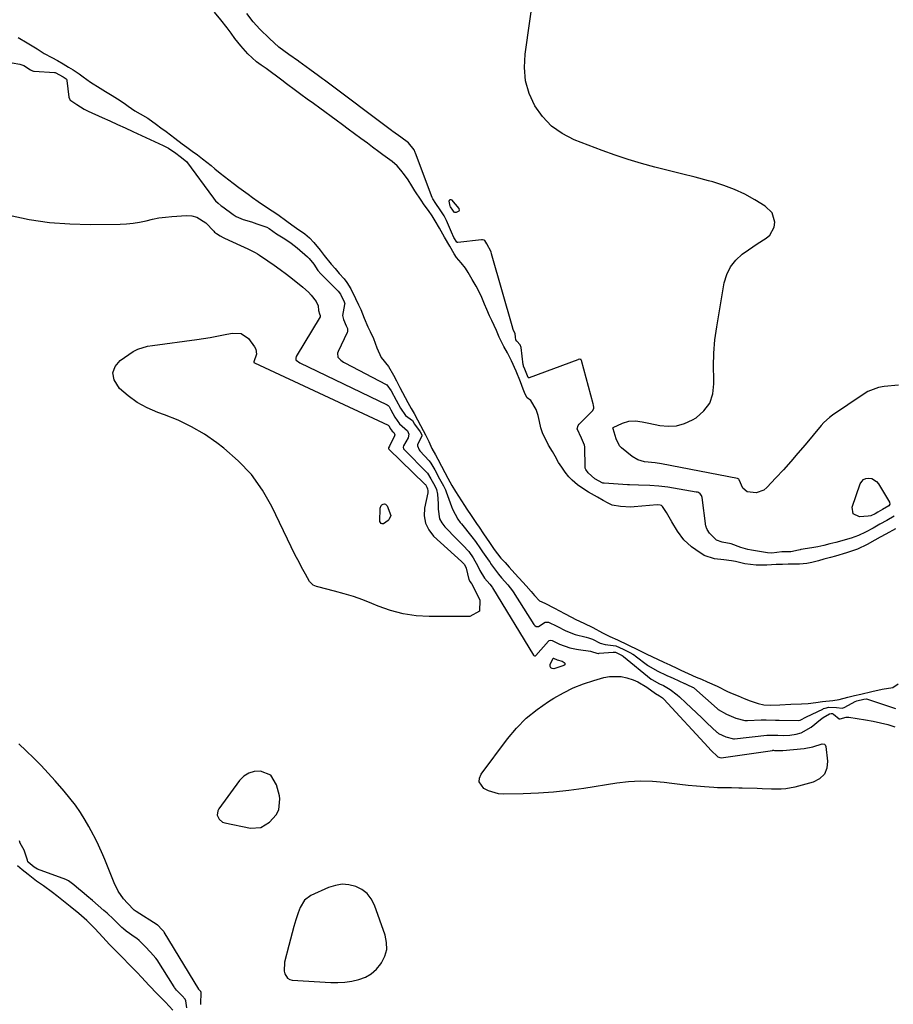
# Model space of a CAD drawing. Units: inches. Extents: x 1942401 to 1947740, y 427080 to 432361.
# Drawn here: x 1945556 to 1945931, y 431598 to 432021 of the extents above; entities that cross this region are included whole.
import ezdxf

# ---------------------------------------------------------------- set-up
doc = ezdxf.new("R2010")
doc.units = ezdxf.units.IN
doc.header["$MEASUREMENT"] = 0
for name, color, linetype in [('1', 7, 'Continuous'), ('7', 7, 'Continuous'), ('8', 7, 'Continuous')]:
    doc.layers.add(name, color=color, linetype=linetype)

msp = doc.modelspace()

# ---------------------------------------------------------------- linework, layer by layer
at = {"layer": '1', "color": 18}
for points in [[(1945654.16, 431697.46, 1680), (1945652.09, 431696.09, 1680), (1945650.23, 431694.26, 1680), (1945641.28, 431682.12, 1680), (1945640.84, 431681.25, 1680), (1945640.65, 431679.43, 1680), (1945641.42, 431677.65, 1680), (1945642.89, 431676.48, 1680), (1945643.82, 431676.15, 1680), (1945654.9, 431673.92, 1680), (1945659.3, 431674.16, 1680), (1945663.04, 431676.5, 1680), (1945665.9, 431679.64, 1680), (1945667.03, 431681.74, 1680), (1945667.55, 431686.5, 1680), (1945667.33, 431687.7, 1680), (1945666.11, 431692.48, 1680), (1945663.57, 431696.54, 1680), (1945659.14, 431698.34, 1680), (1945656.54, 431698.13, 1680), (1945654.16, 431697.46, 1680)], [(1945706.73, 431611.44, 1680), (1945708.9, 431613.37, 1680), (1945710.84, 431615.64, 1680), (1945711.14, 431616.07, 1680), (1945712.51, 431618.91, 1680), (1945713.32, 431621.81, 1680), (1945713.28, 431624.82, 1680), (1945712.66, 431627.91, 1680), (1945708.04, 431640.86, 1680), (1945706.66, 431643.49, 1680), (1945704.93, 431645.77, 1680), (1945702.67, 431647.5, 1680), (1945700.04, 431648.88, 1680), (1945697.1, 431649.56, 1680), (1945694.19, 431649.78, 1680), (1945691.3, 431649.34, 1680), (1945688.43, 431648.44, 1680), (1945680.85, 431645.04, 1680), (1945678.06, 431642.93, 1680), (1945676.19, 431639.87, 1680), (1945675.33, 431637.62, 1680), (1945674.36, 431634.48, 1680), (1945673.53, 431631.75, 1680), (1945672.74, 431629, 1680), (1945672, 431626.24, 1680), (1945671.29, 431623.48, 1680), (1945669.51, 431616.33, 1680), (1945669.34, 431612.59, 1680), (1945669.57, 431611.35, 1680), (1945670.78, 431609.51, 1680), (1945671.71, 431609.01, 1680), (1945672.82, 431608.71, 1680), (1945689.32, 431607.68, 1680), (1945692.38, 431607.64, 1680), (1945695.42, 431607.8, 1680), (1945698.43, 431608.26, 1680), (1945701.42, 431608.92, 1680), (1945704.19, 431610.01, 1680), (1945706.73, 431611.44, 1680)]]:
    msp.add_polyline3d(points, dxfattribs=at)
at = {"layer": '7', "color": 18}
for points in [[(1945724.11, 431949.35, 1676), (1945722.49, 431951.87, 1676), (1945720.97, 431954.01, 1676), (1945719.41, 431956.09, 1676), (1945717.82, 431957.86, 1676), (1945715.61, 431959.72, 1676), (1945711.67, 431962.63, 1676), (1945710.01, 431963.86, 1676), (1945707.25, 431965.9, 1676), (1945705.03, 431967.53, 1676), (1945702.27, 431969.57, 1676), (1945699.51, 431971.6, 1676), (1945696.75, 431973.64, 1676), (1945694.37, 431975.41, 1676), (1945691.64, 431977.42, 1676), (1945689.47, 431979.01, 1676), (1945686.76, 431980.99, 1676), (1945684.58, 431982.57, 1676), (1945681.87, 431984.55, 1676), (1945679.15, 431986.53, 1676), (1945676.44, 431988.52, 1676), (1945674.27, 431990.15, 1676), (1945670.36, 431993.11, 1676), (1945668.39, 431994.61, 1676), (1945666.12, 431996.33, 1676), (1945663.93, 431997.95, 1676), (1945661.61, 431999.56, 1676), (1945659.41, 432001.09, 1676), (1945657.43, 432002.55, 1676), (1945653.68, 432005.85, 1676), (1945650.73, 432009.36, 1676), (1945648.18, 432012.52, 1676), (1945646.53, 432014.76, 1676), (1945644.84, 432017.09, 1676), (1945642.12, 432020.49, 1676), (1945639.47, 432023.81, 1676)], [(1945931.07, 431807.6, 1678), (1945927.85, 431805.82, 1678), (1945924.97, 431804.23, 1678), (1945922.06, 431802.56, 1678), (1945918.78, 431800.74, 1678), (1945915.8, 431799.32, 1678), (1945914.25, 431798.75, 1678), (1945912.67, 431798.25, 1678), (1945905.99, 431796.39, 1678), (1945903.44, 431795.72, 1678), (1945900.88, 431795.1, 1678), (1945898.31, 431794.57, 1678), (1945895.72, 431794.1, 1678), (1945891.04, 431793.32, 1678), (1945890.78, 431793.27, 1678), (1945890.02, 431793.11, 1678), (1945886.69, 431792.42, 1678), (1945882.85, 431792.3, 1678), (1945878.54, 431791.78, 1678), (1945876.67, 431791.94, 1678), (1945869.78, 431793.09, 1678), (1945868.26, 431793.39, 1678), (1945865.28, 431794.21, 1678), (1945861.17, 431795.76, 1678), (1945857.21, 431796.54, 1678), (1945854.77, 431797.36, 1678), (1945851.81, 431800.32, 1678), (1945850.86, 431801.92, 1678), (1945850.5, 431802.6, 1678), (1945850.38, 431802.96, 1678), (1945850.34, 431803.15, 1678), (1945850.31, 431803.34, 1678), (1945848.72, 431815.71, 1678), (1945848.43, 431816.56, 1678), (1945847.85, 431817.25, 1678), (1945847.06, 431817.73, 1678), (1945846.62, 431817.89, 1678), (1945846.16, 431818, 1678), (1945833.9, 431820.04, 1678), (1945830.04, 431820.55, 1678), (1945826.16, 431820.8, 1678), (1945821.32, 431820.94, 1678), (1945817.56, 431821.09, 1678), (1945816.62, 431821.15, 1678), (1945806.6, 431821.77, 1678), (1945806.04, 431821.86, 1678), (1945802.7, 431823.65, 1678), (1945799.72, 431826.22, 1678), (1945798.75, 431827.64, 1678), (1945798.51, 431828.27, 1678), (1945798.47, 431828.6, 1678), (1945798.29, 431837.4, 1678), (1945798.22, 431838.13, 1678), (1945796.85, 431841.13, 1678), (1945795.06, 431845.11, 1678), (1945795.42, 431846.52, 1678), (1945795.88, 431847.11, 1678), (1945801.29, 431852.49, 1678), (1945801.73, 431853.01, 1678), (1945802.2, 431853.97, 1678), (1945802.24, 431854.23, 1678), (1945802.02, 431855.27, 1678), (1945801.87, 431855.81, 1678), (1945796.93, 431874.42, 1678), (1945796.83, 431874.62, 1678), (1945796.7, 431874.78, 1678), (1945796.51, 431874.87, 1678), (1945796.04, 431874.91, 1678), (1945795.54, 431874.83, 1678), (1945795.3, 431874.75, 1678), (1945774.47, 431866.97, 1678), (1945774.25, 431866.95, 1678), (1945774.16, 431866.99, 1678), (1945773.99, 431867.16, 1678), (1945772.59, 431870.65, 1678), (1945772.05, 431872.01, 1678), (1945771.97, 431872.38, 1678), (1945771.94, 431872.56, 1678), (1945770.98, 431880, 1678), (1945770.57, 431881.1, 1678), (1945769.19, 431882.65, 1678), (1945768.78, 431883.28, 1678), (1945768.66, 431884.46, 1678), (1945768.4, 431885.92, 1678), (1945767.72, 431887.33, 1678), (1945767.45, 431888.06, 1678), (1945767.39, 431888.24, 1678), (1945758.36, 431920.18, 1678), (1945758.11, 431920.98, 1678), (1945756.3, 431924.48, 1678), (1945755.39, 431925.86, 1678), (1945755.2, 431925.99, 1678), (1945754.48, 431926.21, 1678), (1945753.98, 431926.21, 1678), (1945743.8, 431925.04, 1678), (1945743.61, 431925.06, 1678), (1945743.52, 431925.09, 1678), (1945743.44, 431925.15, 1678), (1945742.2, 431927.13, 1678), (1945741.68, 431928.1, 1678), (1945741.56, 431928.38, 1678), (1945738.97, 431934.38, 1678), (1945738.81, 431934.74, 1678), (1945737.92, 431936.51, 1678), (1945736.29, 431939.05, 1678), (1945734.36, 431941.75, 1678), (1945733.12, 431943.76, 1678), (1945732.87, 431944.33, 1678), (1945725.71, 431963.38, 1678), (1945725.6, 431963.65, 1678), (1945725.1, 431964.73, 1678), (1945722.64, 431967.71, 1678), (1945719.39, 431970.12, 1678), (1945715.95, 431972.66, 1678), (1945715.57, 431972.94, 1678), (1945715.38, 431973.08, 1678), (1945686.67, 431994.55, 1678), (1945685.75, 431995.24, 1678), (1945684.09, 431996.46, 1678), (1945680.4, 431999.15, 1678), (1945677.25, 432001.53, 1678), (1945675.7, 432002.63, 1678), (1945675.5, 432002.77, 1678), (1945671.4, 432005.56, 1678), (1945669.19, 432007.15, 1678), (1945667.05, 432008.82, 1678), (1945665, 432010.6, 1678), (1945663.02, 432012.46, 1678), (1945658.96, 432016.5, 1678), (1945655.99, 432019.7, 1678), (1945653.31, 432023.15, 1678)], [(1945555.25, 432012.94, 1676), (1945559.1, 432010.66, 1676), (1945561.29, 432009.36, 1676), (1945563.43, 432008.05, 1676), (1945566.43, 432006.05, 1676), (1945569.66, 432004.37, 1676), (1945572.09, 432003.07, 1676), (1945574.51, 432001.63, 1676), (1945576.85, 432000.22, 1676), (1945578.85, 431999.01, 1676), (1945581.45, 431997.36, 1676), (1945583.09, 431996.11, 1676), (1945586.21, 431993.75, 1676), (1945590.34, 431991.23, 1676), (1945592.67, 431989.82, 1676), (1945595.59, 431988.05, 1676), (1945597.9, 431986.63, 1676), (1945600.66, 431984.8, 1676), (1945602.48, 431983.49, 1676), (1945605.34, 431981.5, 1676)], [(1945552.69, 432002.03, 1678), (1945555.88, 432001.44, 1678), (1945557.64, 432000.9, 1678), (1945560.53, 431999, 1678), (1945561.38, 431998.58, 1678), (1945561.83, 431998.48, 1678), (1945562.07, 431998.45, 1678), (1945570.82, 431997.88, 1678), (1945571.03, 431997.85, 1678), (1945574.47, 431996.11, 1678), (1945575.8, 431995.15, 1678), (1945575.9, 431995, 1678), (1945576.05, 431994.65, 1678), (1945576.09, 431994.47, 1678), (1945576.99, 431987.37, 1678), (1945577.31, 431986.39, 1678), (1945577.43, 431986.2, 1678), (1945580.42, 431984.23, 1678), (1945583.46, 431982.22, 1678), (1945585.18, 431981.28, 1678), (1945591.24, 431978.59, 1678), (1945594.53, 431977.12, 1678), (1945597.81, 431975.65, 1678), (1945601.09, 431974.16, 1678), (1945604.37, 431972.67, 1678), (1945617.46, 431966.66, 1678), (1945619.76, 431965.43, 1678), (1945622.91, 431963.25, 1678), (1945624.67, 431961.95, 1678), (1945627.42, 431959.67, 1678), (1945639.01, 431944.02, 1678), (1945639.31, 431943.63, 1678), (1945639.95, 431942.87, 1678), (1945641.01, 431941.82, 1678), (1945642.38, 431940.75, 1678), (1945643.08, 431940.23, 1678), (1945647.45, 431937.07, 1678), (1945648.79, 431936.2, 1678), (1945651.71, 431934.85, 1678), (1945655.29, 431933.83, 1678), (1945657.65, 431933.08, 1678), (1945661.92, 431931.52, 1678), (1945662.89, 431931.03, 1678), (1945666.04, 431928.77, 1678), (1945669.67, 431926.54, 1678), (1945672.4, 431924.73, 1678), (1945674.94, 431922.68, 1678), (1945679.33, 431918.81, 1678), (1945680.08, 431918.09, 1678), (1945682.01, 431915.7, 1678), (1945683.79, 431913.06, 1678), (1945685.04, 431911.61, 1678), (1945685.67, 431910.96, 1678), (1945692.11, 431904.54, 1678), (1945692.25, 431904.4, 1678), (1945692.52, 431904.11, 1678), (1945693.51, 431902.84, 1678), (1945695.1, 431899.57, 1678), (1945695.31, 431898.72, 1678), (1945695.27, 431898.44, 1678), (1945694.3, 431893.64, 1678), (1945694.75, 431891.96, 1678), (1945696.01, 431889.27, 1678), (1945696.49, 431888.15, 1678), (1945696.52, 431886.72, 1678), (1945696.42, 431886.45, 1678), (1945692.53, 431878.3, 1678), (1945692.25, 431877.48, 1678), (1945692.34, 431875.81, 1678), (1945693.7, 431874.49, 1678), (1945694.78, 431873.76, 1678), (1945695.35, 431873.44, 1678), (1945713.07, 431864.16, 1678), (1945713.37, 431863.98, 1678), (1945715.31, 431861.39, 1678), (1945717.39, 431857.44, 1678), (1945719.25, 431853.92, 1678), (1945721.44, 431850.8, 1678), (1945724.41, 431848.62, 1678), (1945725.31, 431847.09, 1678), (1945727.68, 431843.77, 1678), (1945728.34, 431842.54, 1678), (1945728.39, 431842.2, 1678), (1945728.36, 431842.09, 1678), (1945726.61, 431838.19, 1678), (1945726.6, 431837.75, 1678), (1945727.23, 431836.05, 1678), (1945727.51, 431835.68, 1678), (1945731.51, 431831.32, 1678), (1945732.33, 431830.32, 1678), (1945733.99, 431827.52, 1678), (1945736.03, 431823.64, 1678), (1945737.66, 431820.62, 1678), (1945738.52, 431818.95, 1678), (1945738.87, 431818.09, 1678), (1945741.19, 431811.79, 1678), (1945741.59, 431810.65, 1678), (1945743.84, 431806.32, 1678), (1945744.88, 431804.99, 1678), (1945745.41, 431804.33, 1678), (1945749.92, 431798.77, 1678), (1945751.36, 431796.82, 1678), (1945753.57, 431793.58, 1678), (1945754.13, 431792.78, 1678), (1945754.41, 431792.38, 1678), (1945757.26, 431788.32, 1678), (1945757.66, 431787.75, 1678), (1945757.82, 431787.52, 1678), (1945757.9, 431787.4, 1678), (1945761.3, 431782.8, 1678), (1945762.54, 431781.24, 1678), (1945765.25, 431778.24, 1678), (1945767.32, 431775.63, 1678), (1945767.58, 431775.24, 1678), (1945776.41, 431761.22, 1678), (1945776.87, 431760.7, 1678), (1945777.47, 431760.36, 1678), (1945778.12, 431760.29, 1678), (1945778.43, 431760.37, 1678), (1945781.31, 431762.2, 1678), (1945782.78, 431762.23, 1678), (1945786.26, 431760.51, 1678), (1945790.14, 431758.48, 1678), (1945794.23, 431756.86, 1678), (1945798.94, 431755.78, 1678), (1945799.85, 431755.53, 1678), (1945801.63, 431754.87, 1678), (1945804.92, 431753.21, 1678), (1945807.12, 431752.65, 1678), (1945811.58, 431752.04, 1678), (1945814.79, 431750.56, 1678), (1945817.65, 431749.22, 1678), (1945819, 431748.47, 1678), (1945819.64, 431748.04, 1678), (1945819.95, 431747.81, 1678), (1945825.27, 431743.75, 1678), (1945825.72, 431743.42, 1678), (1945829.4, 431741.27, 1678), (1945833.48, 431739.37, 1678), (1945835.29, 431738.54, 1678), (1945836.2, 431738.13, 1678), (1945841.16, 431735.9, 1678), (1945841.29, 431735.84, 1678), (1945842.46, 431735.29, 1678), (1945844.56, 431734.39, 1678), (1945844.95, 431734.16, 1678), (1945845.12, 431734.02, 1678), (1945855.16, 431725.15, 1678), (1945855.56, 431724.81, 1678), (1945859.09, 431722.76, 1678), (1945863.15, 431721.09, 1678), (1945867.03, 431720.08, 1678), (1945868.08, 431720.07, 1678), (1945874.05, 431720.35, 1678), (1945874.47, 431720.36, 1678), (1945876.13, 431720.31, 1678), (1945880.19, 431720.18, 1678), (1945881.21, 431720.19, 1678), (1945881.73, 431720.18, 1678), (1945889.84, 431720.07, 1678), (1945890.76, 431720.17, 1678), (1945893.49, 431721.53, 1678), (1945900.39, 431724.95, 1678), (1945900.75, 431725.11, 1678), (1945901.49, 431725.38, 1678), (1945903.03, 431725.68, 1678), (1945906.26, 431725.58, 1678), (1945908.76, 431725.36, 1678), (1945909.57, 431725.62, 1678), (1945909.96, 431725.8, 1678), (1945914.27, 431728.14, 1678), (1945915.06, 431728.49, 1678), (1945918.08, 431729.23, 1678), (1945919.12, 431729.26, 1678), (1945931.66, 431725.11, 1678)], [(1945605.34, 431981.5, 1676), (1945607.51, 431980.19, 1676), (1945610.78, 431978.33, 1676), (1945614.63, 431975.58, 1676), (1945616.44, 431974.24, 1676), (1945618.71, 431972.56, 1676), (1945622.47, 431969.74, 1676), (1945625.6, 431967.36, 1676), (1945627.63, 431965.87, 1676), (1945629.87, 431964.22, 1676), (1945632.11, 431962.58, 1676), (1945634.36, 431960.93, 1676), (1945638.07, 431958.04, 1676), (1945639.66, 431956.57, 1676), (1945641.82, 431954.7, 1676), (1945645.59, 431951.83, 1676), (1945647.43, 431950.46, 1676), (1945649.95, 431948.6, 1676), (1945653.89, 431945.71, 1676), (1945655.82, 431944.3, 1676), (1945658.23, 431942.53, 1676), (1945662.24, 431939.84, 1676), (1945664.21, 431938.63, 1676), (1945666.65, 431936.95, 1676), (1945670.43, 431934.18, 1676), (1945672.57, 431932.61, 1676), (1945674.57, 431931.16, 1676), (1945678.16, 431928.71, 1676), (1945680.17, 431927.01, 1676), (1945682.03, 431924.98, 1676), (1945684.75, 431921.76, 1676), (1945686.51, 431919.46, 1676), (1945689.55, 431915.72, 1676), (1945691.19, 431913.79, 1676), (1945692.98, 431911.74, 1676), (1945695.05, 431909.38, 1676), (1945696.25, 431907.86, 1676), (1945697.94, 431905.15, 1676), (1945699.93, 431901.04, 1676), (1945701.26, 431898.22, 1676), (1945702.21, 431896.21, 1676), (1945703.72, 431892.6, 1676), (1945705.3, 431888.82, 1676), (1945706.24, 431886.84, 1676), (1945707.67, 431883.81, 1676), (1945709.09, 431879.81, 1676), (1945710.91, 431875.71, 1676), (1945714.08, 431871.88, 1676), (1945716.25, 431868.06, 1676), (1945717.53, 431865.63, 1676), (1945718.98, 431862.89, 1676), (1945721.26, 431858.57, 1676), (1945722.44, 431856.33, 1676), (1945723.87, 431853.81, 1676), (1945725.09, 431851.71, 1676), (1945726.6, 431848.89, 1676), (1945727.88, 431846.5, 1676), (1945729.02, 431844.4, 1676), (1945730.04, 431842.49, 1676), (1945731.34, 431839.74, 1676), (1945732.72, 431836.67, 1676), (1945734.29, 431833.91, 1676), (1945735.27, 431832.11, 1676), (1945736.87, 431829.06, 1676), (1945738.31, 431826.32, 1676)], [(1945838.09, 431801.21, 1676), (1945835.64, 431805.25, 1676), (1945833.42, 431809.29, 1676), (1945831.71, 431811.78, 1676), (1945831.23, 431812.19, 1676), (1945830.64, 431812.41, 1676), (1945829.32, 431812.46, 1676), (1945819.54, 431811.59, 1676), (1945818.06, 431811.51, 1676), (1945813.65, 431811.77, 1676), (1945810.12, 431812.42, 1676), (1945808.39, 431813.19, 1676), (1945806.17, 431814.36, 1676), (1945803.73, 431815.76, 1676), (1945799.9, 431817.97, 1676), (1945797.85, 431819.18, 1676), (1945795.18, 431821.07, 1676), (1945792.9, 431823.11, 1676), (1945791.51, 431824.52, 1676), (1945789.88, 431826.56, 1676), (1945788.43, 431828.64, 1676), (1945787.06, 431830.7, 1676), (1945785.59, 431833.42, 1676), (1945784.44, 431835.4, 1676), (1945782.8, 431838.14, 1676), (1945781.28, 431841.05, 1676), (1945780.36, 431842.98, 1676), (1945779.4, 431845.6, 1676), (1945778.91, 431848.28, 1676), (1945778.37, 431850.79, 1676), (1945777.52, 431853.4, 1676), (1945775.2, 431857.19, 1676), (1945773.63, 431858.35, 1676), (1945772.68, 431859.98, 1676), (1945771.87, 431862.11, 1676), (1945770.68, 431865.31, 1676), (1945768.94, 431869.79, 1676), (1945766.86, 431874.33, 1676), (1945765.19, 431877.71, 1676), (1945763.58, 431880.42, 1676), (1945761.59, 431884.39, 1676), (1945760.37, 431887.3, 1676), (1945758.44, 431891.62, 1676), (1945757.5, 431893.51, 1676), (1945756.23, 431896.26, 1676), (1945755.31, 431898.6, 1676), (1945754.18, 431901.42, 1676), (1945753.05, 431903.81, 1676), (1945751.74, 431906.21, 1676), (1945750.01, 431909.19, 1676), (1945748.27, 431912.15, 1676), (1945747.2, 431913.94, 1676), (1945745.35, 431916.35, 1676), (1945743.32, 431918.61, 1676), (1945742.29, 431920.21, 1676), (1945740.42, 431923.38, 1676), (1945738.14, 431927.27, 1676), (1945735.96, 431931.08, 1676), (1945734.12, 431934.29, 1676), (1945732.77, 431936.46, 1676), (1945731.23, 431938.69, 1676), (1945729.44, 431941.2, 1676), (1945728.06, 431943.13, 1676), (1945725.4, 431947.1, 1676), (1945724.11, 431949.35, 1676)], [(1945656.29, 431873.8, 1682), (1945656.28, 431873.68, 1682), (1945656.29, 431873.64, 1682), (1945656.38, 431873.56, 1682), (1945656.6, 431873.43, 1682), (1945714.02, 431846.62, 1682), (1945714.08, 431846.59, 1682), (1945714.19, 431846.51, 1682), (1945714.88, 431845.31, 1682), (1945715.62, 431844.08, 1682), (1945716.39, 431843.52, 1682), (1945716.75, 431842.95, 1682), (1945716.81, 431842.5, 1682), (1945716.69, 431842.07, 1682), (1945714.53, 431837.73, 1682), (1945714.11, 431836.95, 1682), (1945714.09, 431836.78, 1682), (1945714.12, 431836.6, 1682), (1945714.21, 431836.45, 1682), (1945714.27, 431836.38, 1682), (1945729.72, 431821.4, 1682), (1945729.91, 431821.18, 1682), (1945730.48, 431820.13, 1682), (1945730.86, 431819.42, 1682), (1945730.98, 431818.52, 1682), (1945730.96, 431817.96, 1682), (1945730.92, 431817.69, 1682), (1945729.56, 431811.14, 1682), (1945729.42, 431807.78, 1682), (1945729.92, 431804.63, 1682), (1945731.36, 431801.78, 1682), (1945733.44, 431799.14, 1682), (1945745.37, 431788.19, 1682), (1945745.57, 431788, 1682), (1945745.97, 431787.63, 1682), (1945746.56, 431787.05, 1682), (1945747.16, 431786.07, 1682), (1945747.4, 431785.35, 1682), (1945748.56, 431780.51, 1682), (1945749.12, 431779.5, 1682), (1945749.5, 431779.08, 1682), (1945749.68, 431778.86, 1682), (1945749.76, 431778.73, 1682), (1945749.79, 431778.67, 1682), (1945753.34, 431771.69, 1682), (1945753.14, 431766.92, 1682), (1945748.97, 431764.59, 1682), (1945731.55, 431764.63, 1682), (1945725.93, 431764.98, 1682), (1945720.39, 431765.76, 1682), (1945714.99, 431767.18, 1682), (1945709.67, 431769.04, 1682), (1945707.01, 431770.15, 1682), (1945703.06, 431771.7, 1682), (1945699.07, 431773.13, 1682), (1945695.02, 431774.38, 1682), (1945690.94, 431775.51, 1682), (1945683.77, 431777.32, 1682), (1945683.25, 431777.48, 1682), (1945681.74, 431778.13, 1682), (1945680.23, 431779.63, 1682), (1945678.47, 431782.73, 1682), (1945677.33, 431784.77, 1682), (1945675.16, 431788.9, 1682), (1945674.12, 431790.99, 1682), (1945664.09, 431811.73, 1682), (1945659.98, 431818.86, 1682), (1945655.27, 431825.51, 1682), (1945649.66, 431831.42, 1682), (1945643.46, 431836.84, 1682), (1945640.41, 431839.14, 1682), (1945635.12, 431842.76, 1682), (1945629.64, 431846.02, 1682), (1945623.88, 431848.76, 1682), (1945617.93, 431851.15, 1682), (1945615.16, 431852.11, 1682), (1945610.63, 431854.04, 1682), (1945606.34, 431856.34, 1682), (1945602.39, 431859.2, 1682), (1945598.68, 431862.43, 1682), (1945596.34, 431866.18, 1682), (1945595.81, 431869.08, 1682), (1945596.88, 431871.83, 1682), (1945599.02, 431874.47, 1682), (1945604.58, 431878.23, 1682), (1945606.49, 431879.28, 1682), (1945610.71, 431880.48, 1682), (1945612.88, 431880.83, 1682), (1945631.8, 431883.42, 1682), (1945634.68, 431883.84, 1682), (1945637.56, 431884.31, 1682), (1945640.42, 431884.83, 1682), (1945643.28, 431885.4, 1682), (1945647.02, 431886.19, 1682), (1945650.92, 431886.05, 1682), (1945654.02, 431883.87, 1682), (1945656.64, 431880.21, 1682), (1945657.14, 431879.21, 1682), (1945657.4, 431877.12, 1682), (1945656.29, 431873.8, 1682)], [(1945738.31, 431826.32, 1676), (1945739.59, 431823.88, 1676), (1945741.28, 431820.86, 1676), (1945742.83, 431818.22, 1676), (1945744.08, 431816.17, 1676), (1945746.71, 431812.18, 1676), (1945747.74, 431810.63, 1676), (1945749.52, 431807.95, 1676), (1945751.89, 431804.45, 1676), (1945752.94, 431802.93, 1676), (1945754.88, 431800.05, 1676), (1945757.38, 431796.34, 1676), (1945759.41, 431793.37, 1676), (1945762.35, 431789.65, 1676), (1945764.12, 431787.73, 1676), (1945765.89, 431785.81, 1676), (1945768.29, 431783.12, 1676), (1945769.96, 431781.27, 1676), (1945771.69, 431779.38, 1676), (1945773.2, 431777.73, 1676), (1945775.36, 431775.29, 1676), (1945776.77, 431773.56, 1676), (1945778.96, 431771.29, 1676), (1945781.13, 431770.3, 1676), (1945785.38, 431768.15, 1676), (1945789.68, 431765.89, 1676), (1945792.67, 431764.33, 1676), (1945794.52, 431763.38, 1676), (1945797.88, 431761.82, 1676), (1945801.79, 431759.84, 1676), (1945805.89, 431757.68, 1676), (1945809.07, 431756.08, 1676), (1945812.3, 431754.58, 1676), (1945816.76, 431752.48, 1676), (1945821.21, 431750.4, 1676), (1945824.98, 431748.5, 1676), (1945829.47, 431746.31, 1676), (1945832.18, 431745.05, 1676), (1945834.74, 431743.85, 1676), (1945838.05, 431742.32, 1676), (1945839.56, 431741.62, 1676), (1945842.72, 431740.15, 1676), (1945846.06, 431738.64, 1676), (1945848.33, 431737.68, 1676), (1945850.84, 431736.64, 1676), (1945855.05, 431734.74, 1676), (1945859.49, 431732.51, 1676), (1945861.57, 431731.65, 1676), (1945864.13, 431730.59, 1676), (1945866.7, 431729.53, 1676), (1945869.26, 431728.48, 1676), (1945872.68, 431727.35, 1676), (1945875.11, 431726.81, 1676), (1945878.05, 431726.63, 1676), (1945882.04, 431726.77, 1676), (1945886.66, 431726.99, 1676), (1945891.23, 431727.23, 1676), (1945894.15, 431727.38, 1676), (1945897.49, 431727.73, 1676), (1945900.35, 431728.13, 1676), (1945904.7, 431728.59, 1676), (1945907.47, 431729.04, 1676), (1945911.16, 431729.97, 1676), (1945914.06, 431730.73, 1676), (1945916.77, 431731.38, 1676)], [(1945710.92, 431812.18, 1684), (1945711.31, 431812.56, 1684), (1945711.81, 431812.86, 1684), (1945712.35, 431812.92, 1684), (1945712.84, 431812.84, 1684), (1945713.58, 431812.13, 1684), (1945715.15, 431807.89, 1684), (1945714.23, 431806.06, 1684), (1945713.96, 431805.74, 1684), (1945712.03, 431804.43, 1684), (1945711.42, 431804.34, 1684), (1945710.93, 431804.44, 1684), (1945710.4, 431805.41, 1684), (1945710.56, 431811.12, 1684), (1945710.92, 431812.18, 1684)], [(1945931.58, 431802.23, 1676), (1945927.44, 431799.95, 1676), (1945925.08, 431798.64, 1676), (1945922.72, 431797.33, 1676), (1945919.47, 431795.45, 1676), (1945915.28, 431793.53, 1676), (1945910.59, 431791.96, 1676), (1945905.86, 431790.48, 1676), (1945903.69, 431789.94, 1676), (1945900.9, 431789.22, 1676), (1945898.58, 431788.51, 1676), (1945895.77, 431787.71, 1676), (1945893.64, 431787.31, 1676), (1945890.46, 431787.11, 1676), (1945885.61, 431787.03, 1676), (1945883.16, 431786.99, 1676), (1945880.38, 431786.93, 1676), (1945876.41, 431786.67, 1676), (1945871.79, 431786.63, 1676), (1945867.06, 431787.27, 1676), (1945863.04, 431788.15, 1676), (1945861.24, 431788.43, 1676), (1945858.03, 431788.86, 1676), (1945854.04, 431789.38, 1676), (1945849.55, 431790.85, 1676), (1945845.95, 431793.18, 1676), (1945844.16, 431794.46, 1676), (1945840.88, 431797.57, 1676), (1945838.09, 431801.21, 1676)], [(1945784.71, 431746.76, 1682), (1945784.76, 431746.79, 1682), (1945784.82, 431746.81, 1682), (1945784.88, 431746.82, 1682), (1945784.95, 431746.82, 1682), (1945786.45, 431746.06, 1682), (1945788.55, 431745.41, 1682), (1945789.49, 431744.92, 1682), (1945789.76, 431744.57, 1682), (1945789.87, 431744.24, 1682), (1945789.71, 431743.93, 1682), (1945789.39, 431743.63, 1682), (1945785.11, 431742.21, 1682), (1945784.29, 431742.28, 1682), (1945783.7, 431742.57, 1682), (1945783.46, 431743.19, 1682), (1945783.46, 431744.02, 1682), (1945784.71, 431746.76, 1682)], [(1945828.64, 431731.55, 1682), (1945830.38, 431730.66, 1682), (1945831.64, 431729.76, 1682), (1945832.2, 431729.22, 1682), (1945851.19, 431708.56, 1682), (1945852.41, 431707.26, 1682), (1945855.34, 431704.49, 1682), (1945856.33, 431704.1, 1682), (1945856.83, 431704.08, 1682), (1945878.89, 431707.23, 1682), (1945878.97, 431707.24, 1682), (1945879.23, 431707.25, 1682), (1945879.75, 431707.23, 1682), (1945882.79, 431707.19, 1682), (1945883.29, 431707.22, 1682), (1945892.51, 431708.02, 1682), (1945896.19, 431708.78, 1682), (1945900.2, 431710.07, 1682), (1945901.1, 431709.87, 1682), (1945901.43, 431709.64, 1682), (1945901.79, 431708.88, 1682), (1945902.52, 431702.65, 1682), (1945902.17, 431699.57, 1682), (1945901.13, 431696.95, 1682), (1945899.08, 431695.02, 1682), (1945896.35, 431693.55, 1682), (1945888.51, 431691.45, 1682), (1945884.54, 431690.7, 1682), (1945882.52, 431690.55, 1682), (1945878.45, 431690.6, 1682), (1945874.37, 431690.73, 1682), (1945872.33, 431690.8, 1682), (1945865.88, 431691.01, 1682), (1945864.35, 431691.05, 1682), (1945861.3, 431691.09, 1682), (1945856.72, 431691.13, 1682), (1945855.2, 431691.19, 1682), (1945853.67, 431691.28, 1682), (1945849.69, 431691.54, 1682), (1945846.18, 431691.82, 1682), (1945842.67, 431692.14, 1682), (1945839.17, 431692.53, 1682), (1945835.68, 431692.98, 1682), (1945832.44, 431693.43, 1682), (1945827.33, 431693.9, 1682), (1945822.23, 431694.07, 1682), (1945817.13, 431693.78, 1682), (1945812.03, 431693.19, 1682), (1945797.89, 431690.9, 1682), (1945791.44, 431690, 1682), (1945784.96, 431689.29, 1682), (1945778.46, 431688.86, 1682), (1945771.95, 431688.62, 1682), (1945763.51, 431688.49, 1682), (1945761.25, 431688.65, 1682), (1945756.99, 431689.84, 1682), (1945754.98, 431690.87, 1682), (1945753.06, 431693.69, 1682), (1945753.18, 431695.31, 1682), (1945753.84, 431697.02, 1682), (1945765.2, 431712.18, 1682), (1945769.07, 431716.78, 1682), (1945773.24, 431721.04, 1682), (1945777.86, 431724.8, 1682), (1945782.79, 431728.23, 1682), (1945785, 431729.59, 1682), (1945789.14, 431731.91, 1682), (1945793.37, 431733.99, 1682), (1945797.77, 431735.71, 1682), (1945802.26, 431737.2, 1682), (1945806.45, 431738.4, 1682), (1945808.93, 431738.89, 1682), (1945813.89, 431738.88, 1682), (1945816.37, 431738.39, 1682), (1945819.09, 431737.48, 1682), (1945821.15, 431736.6, 1682), (1945824.99, 431734.25, 1682), (1945828.64, 431731.55, 1682)], [(1945916.77, 431731.38, 1676), (1945921.47, 431732.5, 1676), (1945925.87, 431733.4, 1676), (1945930.5, 431734.24, 1676), (1945932.84, 431735.78, 1676)], [(1945627.61, 431596.78, 1678), (1945627.2, 431599.83, 1678), (1945626.84, 431600.5, 1678), (1945625.57, 431601.94, 1678), (1945623.15, 431604.42, 1678), (1945622.3, 431605.53, 1678), (1945622.1, 431605.83, 1678), (1945614.78, 431617.37, 1678), (1945614.28, 431618.12, 1678), (1945612.01, 431620.72, 1678), (1945609.67, 431623.09, 1678), (1945607.1, 431625.71, 1678), (1945606.12, 431626.53, 1678), (1945605.44, 431627.03, 1678), (1945601.62, 431629.68, 1678), (1945600.34, 431630.73, 1678), (1945599.73, 431631.3, 1678), (1945599.43, 431631.59, 1678), (1945596.07, 431634.88, 1678), (1945593.36, 431637.39, 1678), (1945591.97, 431638.6, 1678), (1945587.11, 431642.78, 1678), (1945584.74, 431644.79, 1678), (1945583.55, 431645.79, 1678), (1945580.21, 431648.56, 1678), (1945579.03, 431649.51, 1678), (1945576.79, 431651.26, 1678), (1945576.27, 431651.55, 1678), (1945575.9, 431651.71, 1678), (1945575.71, 431651.78, 1678), (1945563.55, 431656.24, 1678), (1945562.11, 431657.08, 1678), (1945559.44, 431659.33, 1678), (1945559.36, 431659.48, 1678), (1945559.17, 431660.16, 1678), (1945557.81, 431664.37, 1678), (1945556.12, 431667.44, 1678), (1945555.83, 431668.43, 1678)], [(1945563.01, 431651.19, 1676), (1945559.45, 431653.99, 1676), (1945556.93, 431656, 1676), (1945554.91, 431657.67, 1676)], [(1945621.62, 431595.81, 1676), (1945618.37, 431599.25, 1676), (1945617.11, 431600.51, 1676), (1945614.78, 431602.84, 1676), (1945611.49, 431606.38, 1676), (1945608.17, 431609.96, 1676), (1945606.22, 431611.91, 1676), (1945604.1, 431614.05, 1676), (1945602.64, 431615.55, 1676), (1945600.26, 431618.04, 1676), (1945597.15, 431621.22, 1676), (1945594.47, 431623.96, 1676), (1945591.47, 431627.17, 1676), (1945588.05, 431630.78, 1676), (1945584.7, 431634.25, 1676), (1945581.26, 431637.27, 1676), (1945577.52, 431640.27, 1676), (1945573.99, 431643.06, 1676), (1945571.83, 431644.77, 1676), (1945569.96, 431646.25, 1676), (1945566.11, 431649.07, 1676), (1945563.01, 431651.19, 1676)]]:
    msp.add_polyline3d(points, dxfattribs=at)
at = {"layer": '8', "color": 18}
for points in [[(1945932.94, 431863.81, 1680), (1945926.75, 431863.24, 1680), (1945924.35, 431862.84, 1680), (1945919.83, 431861.07, 1680), (1945917.74, 431859.81, 1680), (1945904.62, 431850.93, 1680), (1945903.3, 431849.97, 1680), (1945900.85, 431847.8, 1680), (1945899.75, 431846.58, 1680), (1945892.81, 431838.24, 1680), (1945889.76, 431834.64, 1680), (1945886.67, 431831.07, 1680), (1945883.52, 431827.55, 1680), (1945880.33, 431824.07, 1680), (1945876.46, 431819.92, 1680), (1945875.08, 431818.82, 1680), (1945871.92, 431817.68, 1680), (1945867.99, 431818.14, 1680), (1945866.08, 431819.67, 1680), (1945864.52, 431823.25, 1680), (1945864.41, 431823.46, 1680), (1945864.13, 431823.7, 1680), (1945863.9, 431823.79, 1680), (1945863.79, 431823.82, 1680), (1945831.22, 431830.11, 1680), (1945828.47, 431830.45, 1680), (1945823.9, 431830.96, 1680), (1945821.12, 431831.77, 1680), (1945818.64, 431833.28, 1680), (1945814.08, 431836.94, 1680), (1945813.24, 431837.78, 1680), (1945811.73, 431840.87, 1680), (1945810.44, 431845.03, 1680), (1945810.39, 431845.25, 1680), (1945810.43, 431845.46, 1680), (1945810.53, 431845.64, 1680), (1945814.47, 431847.55, 1680), (1945817.19, 431848.41, 1680), (1945820.04, 431848.49, 1680), (1945822.95, 431848.1, 1680), (1945824.39, 431847.84, 1680), (1945825.83, 431847.55, 1680), (1945830.47, 431846.54, 1680), (1945834.14, 431846.18, 1680), (1945837.73, 431846.36, 1680), (1945841.17, 431847.37, 1680), (1945844.53, 431848.91, 1680), (1945846.12, 431849.88, 1680), (1945849.42, 431852.78, 1680), (1945851.93, 431856.1, 1680), (1945853.24, 431860.04, 1680), (1945853.75, 431864.41, 1680), (1945853.65, 431866.26, 1680), (1945853.53, 431871.94, 1680), (1945853.67, 431877.61, 1680), (1945854.18, 431883.26, 1680), (1945854.95, 431888.89, 1680), (1945858.13, 431907.68, 1680), (1945859.21, 431911.28, 1680), (1945860.77, 431914.58, 1680), (1945863.06, 431917.42, 1680), (1945865.84, 431919.96, 1680), (1945868.57, 431921.9, 1680), (1945872.28, 431924.43, 1680), (1945876.08, 431926.82, 1680), (1945877.66, 431928.17, 1680), (1945879.53, 431931.58, 1680), (1945879.82, 431933.72, 1680), (1945878.68, 431937.71, 1680), (1945875.76, 431940.65, 1680), (1945871.23, 431943.34, 1680), (1945866.92, 431945.67, 1680), (1945862.5, 431947.76, 1680), (1945857.92, 431949.47, 1680), (1945853.25, 431950.95, 1680), (1945851.33, 431951.46, 1680), (1945845.61, 431952.99, 1680), (1945839.88, 431954.48, 1680), (1945834.14, 431955.93, 1680), (1945828.39, 431957.36, 1680), (1945828.36, 431957.37, 1680), (1945822.62, 431958.89, 1680), (1945816.93, 431960.55, 1680), (1945811.31, 431962.43, 1680), (1945805.73, 431964.45, 1680), (1945793.73, 431969.07, 1680), (1945788.61, 431971.68, 1680), (1945784, 431974.89, 1680), (1945780.16, 431978.99, 1680), (1945776.82, 431983.67, 1680), (1945774.51, 431988.96, 1680), (1945772.92, 431994.38, 1680), (1945772.44, 432000.01, 1680), (1945772.68, 432005.77, 1680), (1945778.62, 432047.42, 1680)], [(1945741.64, 431938.91, 1680), (1945740.75, 431940.25, 1680), (1945740.6, 431940.55, 1680), (1945740.14, 431942.75, 1680), (1945740.27, 431943.15, 1680), (1945740.46, 431943.4, 1680), (1945740.78, 431943.4, 1680), (1945741.17, 431943.25, 1680), (1945744.29, 431939.59, 1680), (1945744.48, 431938.72, 1680), (1945744.24, 431938.38, 1680), (1945743.19, 431937.9, 1680), (1945742.86, 431937.87, 1680), (1945742.56, 431937.92, 1680), (1945742.29, 431938.07, 1680), (1945741.64, 431938.91, 1680)], [(1945551.39, 431936.69, 1680), (1945559.99, 431934.93, 1680), (1945568.63, 431933.61, 1680), (1945577.35, 431932.94, 1680), (1945586.13, 431932.7, 1680), (1945598.95, 431932.83, 1680), (1945601.76, 431932.97, 1680), (1945604.56, 431933.24, 1680), (1945607.32, 431933.73, 1680), (1945610.07, 431934.35, 1680), (1945612.81, 431935, 1680), (1945615.58, 431935.54, 1680), (1945618.37, 431935.92, 1680), (1945621.17, 431936.19, 1680), (1945627.39, 431936.62, 1680), (1945629.72, 431936.46, 1680), (1945631.91, 431935.93, 1680), (1945635.72, 431933.41, 1680), (1945639.13, 431929.86, 1680), (1945639.52, 431929.45, 1680), (1945640.25, 431928.89, 1680), (1945641.88, 431927.83, 1680), (1945643.11, 431927.16, 1680), (1945643.73, 431926.86, 1680), (1945650.58, 431923.74, 1680), (1945653.74, 431922.3, 1680), (1945656.86, 431920.78, 1680), (1945657.85, 431920.19, 1680), (1945658.82, 431919.56, 1680), (1945662.32, 431917.17, 1680), (1945665, 431915.3, 1680), (1945667.66, 431913.38, 1680), (1945670.27, 431911.41, 1680), (1945672.86, 431909.4, 1680), (1945677.36, 431905.82, 1680), (1945679.78, 431903.64, 1680), (1945680.89, 431902.44, 1680), (1945683.08, 431899.72, 1680), (1945683.91, 431897.88, 1680), (1945684.04, 431895.78, 1680), (1945684.52, 431894.39, 1680), (1945684.81, 431893.74, 1680), (1945684.84, 431893.44, 1680), (1945684.8, 431893.25, 1680), (1945684.76, 431893.16, 1680), (1945674.53, 431876.08, 1680), (1945674.28, 431875.41, 1680), (1945674.33, 431874.73, 1680), (1945674.45, 431874.55, 1680), (1945676.07, 431873.45, 1680), (1945713.54, 431855.37, 1680), (1945713.9, 431855.15, 1680), (1945714.33, 431854.69, 1680), (1945715.16, 431853.22, 1680), (1945716.83, 431850.06, 1680), (1945718.81, 431847.28, 1680), (1945722.24, 431844.22, 1680), (1945722.88, 431842.84, 1680), (1945722.49, 431841.19, 1680), (1945720.49, 431837.78, 1680), (1945720.4, 431837.27, 1680), (1945720.61, 431836.48, 1680), (1945720.93, 431836.04, 1680), (1945730.6, 431826.33, 1680), (1945730.77, 431826.15, 1680), (1945732.33, 431823.65, 1680), (1945733.94, 431820.6, 1680), (1945734.69, 431819.15, 1680), (1945735.12, 431817.09, 1680), (1945735.44, 431812.92, 1680), (1945735.36, 431810.61, 1680), (1945736.05, 431806.52, 1680), (1945737.01, 431804.72, 1680), (1945738.29, 431803.04, 1680), (1945743.38, 431797.84, 1680), (1945745.97, 431795.19, 1680), (1945748.53, 431792.52, 1680), (1945750.41, 431789.8, 1680), (1945752.41, 431786.22, 1680), (1945753.31, 431784.36, 1680), (1945755.26, 431781.12, 1680), (1945757.57, 431778.45, 1680), (1945758.54, 431777.18, 1680), (1945758.68, 431776.96, 1680), (1945776.38, 431747.99, 1680), (1945776.47, 431747.88, 1680), (1945776.7, 431747.73, 1680), (1945776.99, 431747.7, 1680), (1945777.13, 431747.74, 1680), (1945777.36, 431747.9, 1680), (1945782.72, 431754.11, 1680), (1945783.04, 431754.37, 1680), (1945783.66, 431754.53, 1680), (1945784.27, 431754.38, 1680), (1945787.45, 431752.71, 1680), (1945791.93, 431751.12, 1680), (1945794.73, 431750.62, 1680), (1945795.67, 431750.47, 1680), (1945800.8, 431749.7, 1680), (1945801.22, 431749.63, 1680), (1945803.45, 431748.92, 1680), (1945804.07, 431748.82, 1680), (1945804.27, 431748.82, 1680), (1945804.48, 431748.83, 1680), (1945810.56, 431749.38, 1680), (1945811.46, 431749.26, 1680), (1945813.51, 431748.32, 1680), (1945814.32, 431747.91, 1680), (1945814.73, 431747.66, 1680), (1945814.99, 431747.46, 1680), (1945826.87, 431737.76, 1680), (1945827.13, 431737.56, 1680), (1945830.41, 431735.73, 1680), (1945832.03, 431734.98, 1680), (1945834.97, 431733.28, 1680), (1945838, 431731.07, 1680), (1945838.93, 431730.24, 1680), (1945841.73, 431727.62, 1680), (1945844.02, 431725.46, 1680), (1945846.31, 431723.29, 1680), (1945848.59, 431721.12, 1680), (1945850.88, 431718.95, 1680), (1945854.99, 431715.03, 1680), (1945855.22, 431714.82, 1680), (1945855.7, 431714.44, 1680), (1945858.81, 431712.97, 1680), (1945862.18, 431712.12, 1680), (1945862.49, 431712.15, 1680), (1945876.48, 431713.74, 1680), (1945876.73, 431713.77, 1680), (1945877.48, 431713.78, 1680), (1945879.25, 431713.7, 1680), (1945881.12, 431713.7, 1680), (1945883.37, 431713.62, 1680), (1945886.24, 431713.7, 1680), (1945889.07, 431714.15, 1680), (1945891.18, 431714.74, 1680), (1945895.5, 431717.16, 1680), (1945899.45, 431720.43, 1680), (1945900.59, 431721.32, 1680), (1945903.29, 431722.94, 1680), (1945904.09, 431723.05, 1680), (1945904.62, 431722.97, 1680), (1945904.97, 431722.78, 1680), (1945907.53, 431720.8, 1680), (1945907.94, 431720.73, 1680), (1945910.43, 431721.44, 1680), (1945911.04, 431721.46, 1680), (1945911.65, 431721.41, 1680), (1945918.81, 431720.29, 1680), (1945921.99, 431719.73, 1680), (1945925.15, 431719.06, 1680), (1945928.28, 431718.26, 1680), (1945931.38, 431717.36, 1680)], [(1945913.53, 431808.58, 1680), (1945913.06, 431811.51, 1680), (1945916.53, 431821.51, 1680), (1945917.15, 431822.55, 1680), (1945917.94, 431823.36, 1680), (1945918.97, 431823.8, 1680), (1945920.17, 431824.01, 1680), (1945921.42, 431823.77, 1680), (1945923.5, 431822.54, 1680), (1945924.32, 431821.56, 1680), (1945929.03, 431813.68, 1680), (1945929.18, 431812.82, 1680), (1945928.72, 431812.08, 1680), (1945926.1, 431810.5, 1680), (1945924, 431809.34, 1680), (1945922.93, 431808.72, 1680), (1945920.98, 431807.86, 1680), (1945919.86, 431807.66, 1680), (1945916.25, 431807.37, 1680), (1945913.53, 431808.58, 1680)], [(1945633.57, 431598.22, 1680), (1945633.57, 431598.5, 1680), (1945633.73, 431603.4, 1680), (1945633.57, 431603.83, 1680), (1945633.18, 431604.23, 1680), (1945632.86, 431604.57, 1680), (1945632.73, 431604.74, 1680), (1945632.7, 431604.8, 1680), (1945617.83, 431629.3, 1680), (1945617.68, 431629.54, 1680), (1945616.59, 431630.74, 1680), (1945615.41, 431631.94, 1680), (1945615.09, 431632.19, 1680), (1945614.98, 431632.27, 1680), (1945614.87, 431632.34, 1680), (1945605.77, 431638.05, 1680), (1945604.92, 431638.73, 1680), (1945602.1, 431641.64, 1680), (1945600.43, 431643.6, 1680), (1945598.13, 431646.81, 1680), (1945596.39, 431650.35, 1680), (1945593.27, 431658.29, 1680), (1945592.43, 431660.39, 1680), (1945591.55, 431662.48, 1680), (1945589.69, 431666.61, 1680), (1945588.7, 431668.64, 1680), (1945586.6, 431672.65, 1680), (1945585.48, 431674.62, 1680), (1945583.91, 431677.31, 1680), (1945581.89, 431680.54, 1680), (1945579.75, 431683.7, 1680), (1945577.45, 431686.72, 1680), (1945575.02, 431689.67, 1680), (1945571.05, 431694.21, 1680), (1945568.08, 431697.51, 1680), (1945565.03, 431700.75, 1680), (1945561.89, 431703.89, 1680), (1945558.68, 431706.97, 1680), (1945555.44, 431710.02, 1680)]]:
    msp.add_polyline3d(points, dxfattribs=at)

doc.saveas('drawing.dxf')
